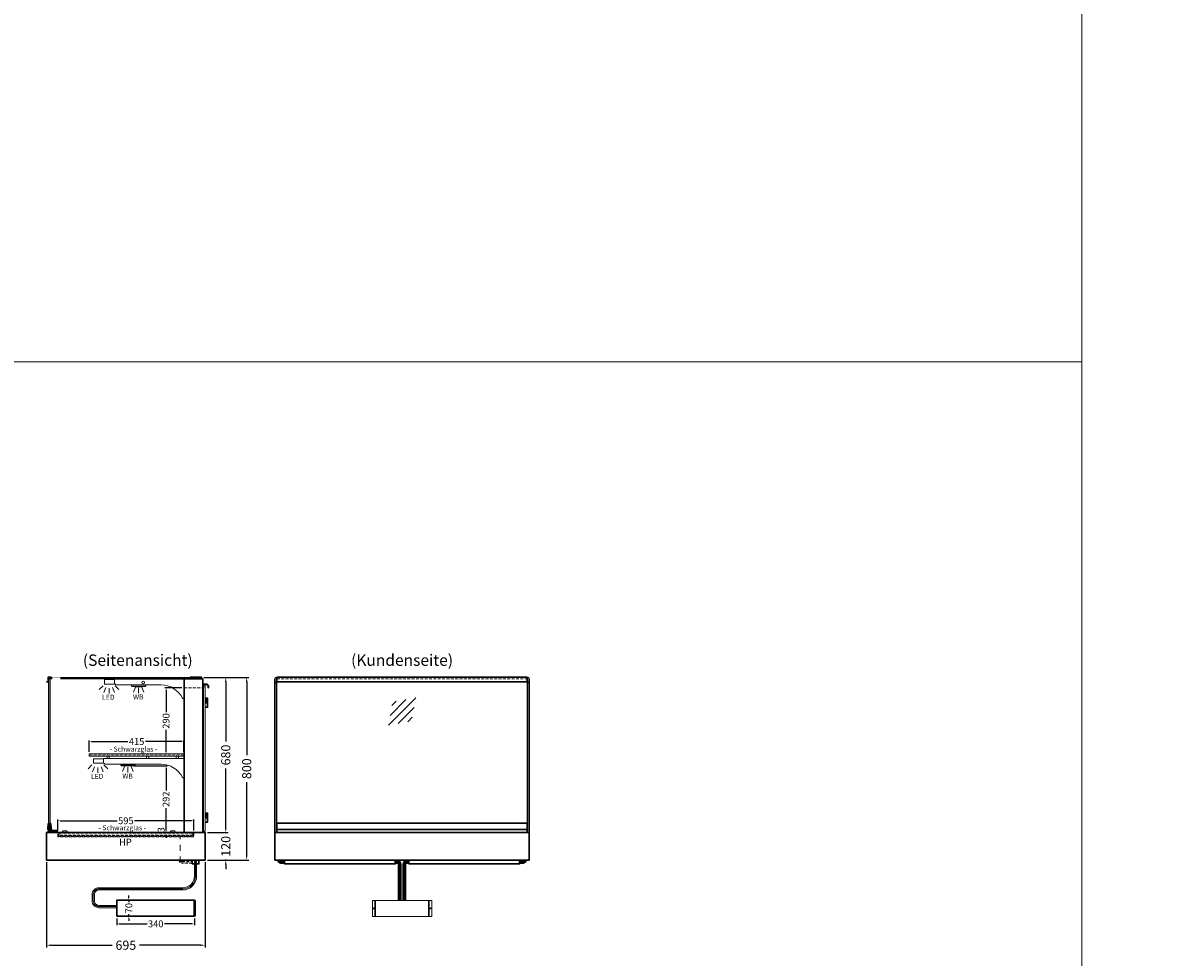
# Model space of a CAD drawing. Units: millimetres. Extents: x 0 to 74500, y 0 to 57600.
# Drawn here: x 14361 to 19382, y 23892 to 27984 of the extents above; entities that cross this region are included whole.
import ezdxf
from ezdxf.enums import TextEntityAlignment as Align

# ---------------------------------------------------------------- set-up
doc = ezdxf.new("R2010")
doc.units = ezdxf.units.MM
doc.header["$LTSCALE"] = 2
doc.set_wipeout_variables(frame=1)
doc.header["$PDMODE"] = 34
doc.header["$PDSIZE"] = 5
for name, pattern in [('AUSGEZOGEN', [0]), ('STRICHPUNKT2', [12.7, 6.35, -3.175, 0, -3.175]), ('VERDECKT', [9.525, 6.35, -3.175])]:
    doc.linetypes.add(name, pattern=pattern)
for name, color, linetype, lineweight in [('A_BEMASSUNG', 1, 'Continuous', 13), ('A_GLAS', 4, 'Continuous', 20), ('A_HILFSLINIEN', 7, 'Continuous', 13), ('A_MITTE', 2, 'STRICHPUNKT2', 13), ('A_TEXT', 7, 'Continuous', 20), ('A_VERDECKT', 5, 'VERDECKT', 13), ('A_VOLL', 3, 'Continuous', 30)]:
    doc.layers.add(name, color=color, linetype=linetype, lineweight=lineweight)
doc.styles.add('ARIAL', font='arial.ttf')
doc.styles.add('Arial_0', font='arial.ttf')
doc.dimstyles.new('STANDARD_Bemassung', dxfattribs={"dimtxt": 40, "dimasz": 20, "dimexe": 10, "dimexo": 10, "dimgap": 15, "dimtad": 0, "dimdec": 0, "dimdsep": 46, "dimtxsty": 'ARIAL', "dimcen": 0.09, "dimclrt": 7, "dimazin": 0, "dimtfac": 1, "dimtdec": 0, "dimtmove": 2, "dimatfit": 3, "dimfxl": 1, "dimtolj": 1, "dimtzin": 0, "dimarcsym": 0})
doc.dimstyles.new('STANDARD_klein', dxfattribs={"dimtxt": 30, "dimasz": 10, "dimexe": 5, "dimexo": 10, "dimgap": 5, "dimtad": 0, "dimdec": 0, "dimdsep": 46, "dimtxsty": 'Arial_0', "dimcen": 0.09, "dimclrt": 7, "dimazin": 2, "dimtm": 1e-09, "dimtfac": 1, "dimtdec": 0, "dimtmove": 2, "dimatfit": 3, "dimfxl": 1, "dimtolj": 1, "dimtzin": 0, "dimarcsym": 0})

# ---------------------------------------------------------------- blocks, each defined once
blk = doc.blocks.new('*D588')
at = {"layer": 'A_BEMASSUNG', "color": 0, "lineweight": -2, "transparency": 16777216}
for p, q in [((14772.8, 24061.4), (14772.8, 24032.5)), ((15112.8, 24061.4), (15112.8, 24032.5)), ((14782.8, 24037.5), (14904.8, 24037.5)), ((15102.8, 24037.5), (14980.9, 24037.5))]:
    blk.add_line(p, q, dxfattribs=at)
at = {"layer": 'A_BEMASSUNG', "color": 0, "transparency": 16777216}
for points in [[(14782.8, 24039.2), (14782.8, 24035.9), (14772.8, 24037.5)], [(15102.8, 24039.2), (15102.8, 24035.9), (15112.8, 24037.5)]]:
    blk.add_solid(points, dxfattribs=at)
at = {"layer": 'DEFPOINTS', "color": 0, "transparency": 16777216}
for p in [(14772.8, 24071.4), (15112.8, 24071.4), (15112.8, 24037.5)]:
    blk.add_point(p, dxfattribs=at)
at = {"layer": 'A_BEMASSUNG', "color": 7, "transparency": 16777216, "insert": (14942.8, 24037.5), "char_height": 30, "attachment_point": 5, "style": 'Arial_0'}
blk.add_mtext('\\A1;340', dxfattribs=at)
blk = doc.blocks.new('*D589')
at = {"layer": 'A_BEMASSUNG', "color": 0, "lineweight": -2, "transparency": 16777216}
for p, q in [((14825, 24151.4), (14825, 24161.4)), ((14782.8, 24141.4), (14830, 24141.4)), ((14825, 24141.4), (14825, 24132.7)), ((14782.8, 24071.4), (14830, 24071.4)), ((14825, 24071.4), (14825, 24080.1)), ((14825, 24061.4), (14825, 24051.4))]:
    blk.add_line(p, q, dxfattribs=at)
at = {"layer": 'A_BEMASSUNG', "color": 0, "transparency": 16777216}
for points in [[(14823.3, 24151.4), (14826.6, 24151.4), (14825, 24141.4)], [(14823.3, 24061.4), (14826.6, 24061.4), (14825, 24071.4)]]:
    blk.add_solid(points, dxfattribs=at)
at = {"layer": 'DEFPOINTS', "color": 0, "transparency": 16777216}
for p in [(14772.8, 24141.4), (14825, 24141.4), (14772.8, 24071.4)]:
    blk.add_point(p, dxfattribs=at)
at = {"layer": 'A_BEMASSUNG', "color": 7, "transparency": 16777216, "insert": (14825, 24106.4), "char_height": 30, "attachment_point": 5, "rotation": 90, "style": 'Arial_0'}
blk.add_mtext('\\A1;70', dxfattribs=at)
blk = doc.blocks.new('lichtsymbol')
at = {"layer": 'A_HILFSLINIEN', "color": 31, "ltscale": 0.2}
for p, q in [((-26.4, 10.9), (-43, -5.7)), ((-14.3, 2.8), (-23.3, -18.9)), ((0, 0), (0, -23.5)), ((14.3, 2.8), (23.3, -18.9)), ((26.4, 10.9), (43, -5.7))]:
    blk.add_line(p, q, dxfattribs=at)
blk = doc.blocks.new('lichtsymbol_hot')
at = {"layer": 'A_HILFSLINIEN', "color": 232, "ltscale": 0.2}
for p, q in [((-14.3, 14.6), (-23.3, -7.1)), ((0, 11.7), (0, -11.7)), ((14.3, 14.6), (23.3, -7.1))]:
    blk.add_line(p, q, dxfattribs=at)
blk = doc.blocks.new('*D648')
at = {"layer": 'A_BEMASSUNG', "color": 0, "lineweight": -2, "ltscale": 2, "transparency": 16777216}
for p, q in [((15153.6, 25117.2), (15259.8, 25117.2)), ((15249.8, 25097.2), (15249.8, 24836.4)), ((15249.8, 24457.2), (15249.8, 24718)), ((15169.6, 24437.2), (15259.8, 24437.2))]:
    blk.add_line(p, q, dxfattribs=at)
at = {"layer": 'A_BEMASSUNG', "color": 0, "ltscale": 2, "transparency": 16777216}
for points in [[(15246.5, 25097.2), (15253.2, 25097.2), (15249.8, 25117.2)], [(15246.5, 24457.2), (15253.2, 24457.2), (15249.8, 24437.2)]]:
    blk.add_solid(points, dxfattribs=at)
at = {"layer": 'DEFPOINTS', "color": 0, "ltscale": 2, "transparency": 16777216}
for p in [(15143.6, 25117.2), (15249.8, 25117.2), (15159.6, 24437.2)]:
    blk.add_point(p, dxfattribs=at)
at = {"layer": 'A_BEMASSUNG', "color": 7, "ltscale": 2, "transparency": 16777216, "insert": (15249.8, 24777.2), "char_height": 40, "attachment_point": 5, "rotation": 90, "style": 'ARIAL'}
blk.add_mtext('\\A1;680', dxfattribs=at)
blk = doc.blocks.new('*D649')
at = {"layer": 'A_BEMASSUNG', "color": 0, "lineweight": -2, "ltscale": 2, "transparency": 16777216}
for p, q in [((15153.6, 25117.2), (15351.4, 25117.2)), ((15341.4, 25097.2), (15341.4, 24776.4)), ((15341.4, 24337.2), (15341.4, 24658.1)), ((15169.6, 24317.2), (15351.4, 24317.2))]:
    blk.add_line(p, q, dxfattribs=at)
at = {"layer": 'A_BEMASSUNG', "color": 0, "ltscale": 2, "transparency": 16777216}
for points in [[(15338, 25097.2), (15344.7, 25097.2), (15341.4, 25117.2)], [(15338, 24337.2), (15344.7, 24337.2), (15341.4, 24317.2)]]:
    blk.add_solid(points, dxfattribs=at)
at = {"layer": 'DEFPOINTS', "color": 0, "ltscale": 2, "transparency": 16777216}
for p in [(15143.6, 25117.2), (15341.4, 25117.2), (15159.6, 24317.2)]:
    blk.add_point(p, dxfattribs=at)
at = {"layer": 'A_BEMASSUNG', "color": 7, "ltscale": 2, "transparency": 16777216, "insert": (15341.4, 24717.2), "char_height": 40, "attachment_point": 5, "rotation": 90, "style": 'ARIAL'}
blk.add_mtext('\\A1;800', dxfattribs=at)
blk = doc.blocks.new('*D650')
at = {"layer": 'A_BEMASSUNG', "color": 0, "lineweight": -2, "ltscale": 2, "transparency": 16777216}
for p, q in [((15249.8, 24457.2), (15249.8, 24477.2)), ((15169.6, 24437.2), (15259.8, 24437.2)), ((15249.8, 24437.2), (15249.8, 24434.4)), ((15169.6, 24317.2), (15259.8, 24317.2)), ((15249.8, 24317.2), (15249.8, 24320)), ((15249.8, 24297.2), (15249.8, 24277.2))]:
    blk.add_line(p, q, dxfattribs=at)
at = {"layer": 'A_BEMASSUNG', "color": 0, "ltscale": 2, "transparency": 16777216}
for points in [[(15246.5, 24457.2), (15253.2, 24457.2), (15249.8, 24437.2)], [(15246.5, 24297.2), (15253.2, 24297.2), (15249.8, 24317.2)]]:
    blk.add_solid(points, dxfattribs=at)
at = {"layer": 'DEFPOINTS', "color": 0, "ltscale": 2, "transparency": 16777216}
for p in [(15159.6, 24437.2), (15249.8, 24437.2), (15159.6, 24317.2)]:
    blk.add_point(p, dxfattribs=at)
at = {"layer": 'A_BEMASSUNG', "color": 7, "ltscale": 2, "transparency": 16777216, "insert": (15249.8, 24377.2), "char_height": 40, "attachment_point": 5, "rotation": 90, "style": 'ARIAL'}
blk.add_mtext('\\A1;120', dxfattribs=at)
blk = doc.blocks.new('*D651')
at = {"layer": 'A_BEMASSUNG', "color": 0, "lineweight": -2, "ltscale": 2, "transparency": 16777216}
for p, q in [((14464.6, 24307.2), (14464.6, 23934.1)), ((15159.6, 24307.2), (15159.6, 23934.1)), ((14484.6, 23944.1), (14752.7, 23944.1)), ((15139.6, 23944.1), (14871.6, 23944.1))]:
    blk.add_line(p, q, dxfattribs=at)
at = {"layer": 'A_BEMASSUNG', "color": 0, "ltscale": 2, "transparency": 16777216}
for points in [[(14484.6, 23947.4), (14484.6, 23940.8), (14464.6, 23944.1)], [(15139.6, 23947.4), (15139.6, 23940.8), (15159.6, 23944.1)]]:
    blk.add_solid(points, dxfattribs=at)
at = {"layer": 'DEFPOINTS', "color": 0, "ltscale": 2, "transparency": 16777216}
for p in [(14464.6, 24317.2), (15159.6, 24317.2), (15159.6, 23944.1)]:
    blk.add_point(p, dxfattribs=at)
at = {"layer": 'A_BEMASSUNG', "color": 7, "ltscale": 2, "transparency": 16777216, "insert": (14812.1, 23944.1), "char_height": 40, "attachment_point": 5, "style": 'ARIAL'}
blk.add_mtext('\\A1;695', dxfattribs=at)
blk = doc.blocks.new('*D653')
at = {"layer": 'A_BEMASSUNG', "color": 0, "lineweight": -2, "ltscale": 2, "transparency": 16777216}
for p, q in [((14651.6, 24791.2), (14651.6, 24841.2)), ((14661.6, 24836.2), (14820.3, 24836.2)), ((15056.6, 24836.2), (14898, 24836.2)), ((15066.6, 24791.2), (15066.6, 24841.2))]:
    blk.add_line(p, q, dxfattribs=at)
at = {"layer": 'A_BEMASSUNG', "color": 0, "ltscale": 2, "transparency": 16777216}
for points in [[(14661.6, 24837.9), (14661.6, 24834.5), (14651.6, 24836.2)], [(15056.6, 24837.9), (15056.6, 24834.5), (15066.6, 24836.2)]]:
    blk.add_solid(points, dxfattribs=at)
at = {"layer": 'DEFPOINTS', "color": 0, "ltscale": 2, "transparency": 16777216}
for p in [(15066.6, 24836.2), (14651.6, 24781.2), (15066.6, 24781.2)]:
    blk.add_point(p, dxfattribs=at)
at = {"layer": 'A_BEMASSUNG', "color": 7, "ltscale": 2, "transparency": 16777216, "insert": (14859.1, 24836.2), "char_height": 30, "attachment_point": 5, "style": 'Arial_0'}
blk.add_mtext('\\A1;415', dxfattribs=at)
blk = doc.blocks.new('*D600')
at = {"layer": 'A_BEMASSUNG', "color": 0, "lineweight": -2, "ltscale": 2, "transparency": 16777216}
for p, q in [((15057.6, 25071.2), (14983.2, 25071.2)), ((14988.2, 25061.2), (14988.2, 24964.6)), ((14988.2, 24791.2), (14988.2, 24887.9)), ((14982.8, 24781.2), (14983.2, 24781.2))]:
    blk.add_line(p, q, dxfattribs=at)
at = {"layer": 'A_BEMASSUNG', "color": 0, "ltscale": 2, "transparency": 16777216}
for points in [[(14986.5, 25061.2), (14989.9, 25061.2), (14988.2, 25071.2)], [(14986.5, 24791.2), (14989.9, 24791.2), (14988.2, 24781.2)]]:
    blk.add_solid(points, dxfattribs=at)
at = {"layer": 'DEFPOINTS', "color": 0, "ltscale": 2, "transparency": 16777216}
for p in [(15067.6, 25071.2), (14988.2, 24781.2), (14992.8, 24781.2)]:
    blk.add_point(p, dxfattribs=at)
at = {"layer": 'A_BEMASSUNG', "color": 7, "ltscale": 2, "transparency": 16777216, "insert": (14988.2, 24926.2), "char_height": 30, "attachment_point": 5, "rotation": 90, "style": 'Arial_0'}
blk.add_mtext('\\A1;290', dxfattribs=at)
blk = doc.blocks.new('*D601')
at = {"layer": 'A_BEMASSUNG', "color": 0, "lineweight": -2, "ltscale": 2, "transparency": 16777216}
for p, q in [((14514.6, 24447.2), (14514.6, 24494.2)), ((14524.6, 24489.2), (14773.9, 24489.2)), ((15099.6, 24489.2), (14850.4, 24489.2)), ((15109.6, 24447.2), (15109.6, 24494.2))]:
    blk.add_line(p, q, dxfattribs=at)
at = {"layer": 'A_BEMASSUNG', "color": 0, "ltscale": 2, "transparency": 16777216}
for points in [[(14524.6, 24490.9), (14524.6, 24487.5), (14514.6, 24489.2)], [(15099.6, 24490.9), (15099.6, 24487.5), (15109.6, 24489.2)]]:
    blk.add_solid(points, dxfattribs=at)
at = {"layer": 'DEFPOINTS', "color": 0, "ltscale": 2, "transparency": 16777216}
for p in [(15109.6, 24489.2), (14514.6, 24437.2), (15109.6, 24437.2)]:
    blk.add_point(p, dxfattribs=at)
at = {"layer": 'A_BEMASSUNG', "color": 7, "ltscale": 2, "transparency": 16777216, "insert": (14812.1, 24489.2), "char_height": 30, "attachment_point": 5, "style": 'Arial_0'}
blk.add_mtext('\\A1;595', dxfattribs=at)
blk = doc.blocks.new('*D602')
at = {"layer": 'A_BEMASSUNG', "color": 0, "lineweight": -2, "ltscale": 2, "transparency": 16777216}
for p, q in [((14847.1, 24729.2), (14993.2, 24729.2)), ((14988.2, 24719.2), (14988.2, 24621.4)), ((14988.2, 24447.2), (14988.2, 24545)), ((14988.6, 24437.2), (14983.2, 24437.2))]:
    blk.add_line(p, q, dxfattribs=at)
at = {"layer": 'A_BEMASSUNG', "color": 0, "ltscale": 2, "transparency": 16777216}
for points in [[(14986.5, 24719.2), (14989.9, 24719.2), (14988.2, 24729.2)], [(14986.5, 24447.2), (14989.9, 24447.2), (14988.2, 24437.2)]]:
    blk.add_solid(points, dxfattribs=at)
at = {"layer": 'DEFPOINTS', "color": 0, "ltscale": 2, "transparency": 16777216}
for p in [(14837.1, 24729.2), (14988.2, 24437.2), (14998.6, 24437.2)]:
    blk.add_point(p, dxfattribs=at)
at = {"layer": 'A_BEMASSUNG', "color": 7, "ltscale": 2, "transparency": 16777216, "insert": (14988.2, 24583.2), "char_height": 30, "attachment_point": 5, "rotation": 90, "style": 'Arial_0'}
blk.add_mtext('\\A1;292', dxfattribs=at)
blk = doc.blocks.new('*D603')
at = {"layer": 'A_BEMASSUNG', "color": 0, "lineweight": -2, "ltscale": 2, "transparency": 16777216}
for p, q in [((14988.2, 24447.2), (14988.2, 24457.2)), ((14983.8, 24437.2), (14983.2, 24437.2)), ((14984.2, 24434.2), (14983.2, 24434.2)), ((14988.2, 24437.2), (14988.2, 24434.2)), ((14988.2, 24424.2), (14988.2, 24414.2))]:
    blk.add_line(p, q, dxfattribs=at)
at = {"layer": 'A_BEMASSUNG', "color": 0, "ltscale": 2, "transparency": 16777216}
for points in [[(14986.5, 24447.2), (14989.9, 24447.2), (14988.2, 24437.2)], [(14986.5, 24424.2), (14989.9, 24424.2), (14988.2, 24434.2)]]:
    blk.add_solid(points, dxfattribs=at)
at = {"layer": 'DEFPOINTS', "color": 0, "ltscale": 2, "transparency": 16777216}
for p in [(14988.2, 24434.2), (14993.8, 24437.2), (14994.2, 24434.2)]:
    blk.add_point(p, dxfattribs=at)
at = {"layer": 'A_BEMASSUNG', "color": 7, "ltscale": 2, "transparency": 16777216, "insert": (14966.6, 24449.8), "char_height": 30, "attachment_point": 5, "rotation": 90, "style": 'Arial_0'}
blk.add_mtext('\\A1;3', dxfattribs=at)
blk = doc.blocks.new('glassymbol')
at = {"layer": 'A_HILFSLINIEN', "linetype": 'AUSGEZOGEN', "lineweight": -3}
for p, q in [((-60.1, -60.1), (60.1, 60.1)), ((-52.5, -17.2), (17.2, 52.5)), ((-45, 25.7), (-25.7, 45)), ((-17.2, -52.5), (52.5, 17.2)), ((25.7, -45), (45, -25.7))]:
    blk.add_line(p, q, dxfattribs=at)

msp = doc.modelspace()

# ---------------------------------------------------------------- hatches: boundary and pattern name
at = {"layer": 'A_VOLL', "lineweight": 9, "ltscale": 2}
h = msp.add_hatch(color=250, dxfattribs=at)
h.dxf.hatch_style = 1
h.paths.add_polyline_path([(15117.2, 24308.7, 1), (15112.2, 24308.7, 1)])
h = msp.add_hatch(color=250, dxfattribs=at)
h.dxf.hatch_style = 1
h.paths.add_polyline_path([(15122.2, 24308.7, 1), (15117.2, 24308.7, 1)])

# ---------------------------------------------------------------- linework, layer by layer
at = {"layer": 'A_GLAS'}
for points in [[(14474.6, 25117.2), (14474.6, 25111.2), (15139.6, 25111.2), (15139.6, 25117.2)], [(14474.6, 24459.7), (14480.6, 24459.7), (14480.6, 25110.2), (14474.6, 25110.2)], [(15472.6, 24437.2), (15472.6, 25117.2), (15466.6, 25117.2), (15466.6, 24437.2)], [(16571.6, 24437.2), (16571.6, 25117.2), (16577.6, 25117.2), (16577.6, 24437.2)]]:
    msp.add_lwpolyline(points, close=True, dxfattribs=at)
at = {"layer": 'A_GLAS', "linetype": 'AUSGEZOGEN', "lineweight": 25}
msp.add_lwpolyline([(14474.6, 25117.2), (15067.6, 25117.2), (15067.6, 24437.2), (14474.6, 24437.2), (14474.6, 25117.2)], dxfattribs=at)
at = {"layer": 'A_GLAS', "color": 151}
msp.add_lwpolyline([(15160.1, 25086.2), (15160.1, 24443.2), (15152.1, 24443.2), (15152.1, 25086.2)], close=True, dxfattribs=at)
at = {"layer": 'A_GLAS', "ltscale": 2}
for points in [[(15473.6, 24478.7), (15473.6, 25097.2)], [(16570.6, 25097.2), (16570.6, 24478.7)]]:
    msp.add_lwpolyline(points, dxfattribs=at)
at = {"layer": 'A_HILFSLINIEN', "color": 8, "ltscale": 2}
for points in [[(11000, 31500), (19000, 31500), (19000, 16500), (11000, 16500)], [(19000, 31500), (21500, 31500), (21500, 16500), (19000, 16500)]]:
    msp.add_lwpolyline(points, close=True, dxfattribs=at)
msp.add_lwpolyline([(1500, 26500), (19000, 26500)], dxfattribs=at)
at = {"layer": 'A_MITTE', "ltscale": 2}
msp.add_lwpolyline([(15049.6, 24307.2), (15049.6, 24419.2)], dxfattribs=at)
at = {"layer": 'A_VERDECKT'}
msp.add_line((15067.6, 25071.2), (15149.6, 25071.2), dxfattribs=at)
at = {"layer": 'A_VERDECKT', "color": 94, "linetype": 'Continuous', "lineweight": 5}
for points in [[(14762.6, 25109.2), (14762.6, 25089.2, -0.267949), (14766.9, 25086.7, 0.267949), (14771.3, 25084.2), (14966.2, 25084.2, -0.283376), (15060, 25026.4, 0.79036), (15067.6, 25028.2), (15067.6, 25109.2)], [(14713.6, 24762.2), (14713.6, 24742.2, -0.267949), (14717.9, 24739.7, 0.267949), (14722.3, 24737.2), (14966.2, 24737.2, -0.283376), (15060, 24679.4, 0.79036), (15067.6, 24681.2), (15067.6, 24762.2)]]:
    msp.add_lwpolyline(points, format="xyb", close=True, dxfattribs=at)
at = {"layer": 'A_VERDECKT', "color": 144}
for points in [[(15473.6, 25117.2), (16570.6, 25117.2)], [(15473.6, 25111.2), (16570.6, 25111.2)]]:
    msp.add_lwpolyline(points, dxfattribs=at)
at = {"layer": 'A_VERDECKT', "color": 94, "linetype": 'Continuous', "lineweight": 5}
for points in [[(14650.6, 24782.2), (15067.6, 24782.2), (15067.6, 24772.2), (14650.6, 24772.2)], [(14729.5, 24772.2), (14739.5, 24772.2), (14739.5, 24762.2), (14729.5, 24762.2)], [(14902.6, 24772.2), (14912.6, 24772.2), (14912.6, 24762.2), (14902.6, 24762.2)], [(15032.6, 24772.2), (15042.6, 24772.2), (15042.6, 24762.2), (15032.6, 24762.2)]]:
    msp.add_lwpolyline(points, close=True, dxfattribs=at)
at = {"layer": 'A_VERDECKT', "color": 252}
for points in [[(14651.6, 24773.2), (15066.6, 24773.2), (15066.6, 24781.2), (14651.6, 24781.2)], [(14518.6, 24434.2), (15105.6, 24434.2), (15105.6, 24426.2), (14518.6, 24426.2)]]:
    msp.add_lwpolyline(points, close=True, dxfattribs=at)
at = {"layer": 'A_VERDECKT'}
msp.add_lwpolyline([(15109.6, 24437.2), (15109.6, 24419.2), (14514.6, 24419.2), (14514.6, 24437.2)], dxfattribs=at)
at = {"layer": 'A_VERDECKT', "color": 20}
msp.add_lwpolyline([(15108.6, 24425.2), (14515.6, 24425.2), (14515.6, 24420.2), (15108.6, 24420.2)], close=True, dxfattribs=at)
at = {"layer": 'A_VERDECKT', "color": 252, "lineweight": 9}
for points in [[(15102.1, 24303.7), (15058.1, 24303.7, -0.414214), (15044.6, 24317.2)], [(15049.6, 24317.2, 0.414214), (15058.1, 24308.7), (15102.1, 24308.7)], [(15054.6, 24317.2, 0.414214), (15058.1, 24313.7), (15102.1, 24313.7)]]:
    msp.add_lwpolyline(points, format="xyb", dxfattribs=at)
at = {"layer": 'A_VOLL'}
for p, q in [((15111.8, 24071.4), (15111.8, 24141.4)), ((15904.6, 24140.4), (15904.6, 24070.4)), ((16139.6, 24140.4), (16139.6, 24070.4))]:
    msp.add_line(p, q, dxfattribs=at)
at = {"layer": 'A_VOLL', "color": 243}
for points in [[(14464.6, 25098.2), (14471.6, 25098.2), (14471.6, 25118.2), (14484.6, 25118.2), (14484.6, 25117.2), (14472.6, 25117.2), (14472.6, 25097.2), (14464.6, 25097.2)], [(15473.6, 25118.2), (16570.6, 25118.2), (16570.6, 25097.2), (15473.6, 25097.2)], [(15152.1, 25073.2), (15150.6, 25073.2), (15150.6, 25087.7), (15168.1, 25087.7), (15173.6, 25082.2), (15173.6, 25072.2), (15172.1, 25072.2), (15172.1, 25081.6), (15167.5, 25086.2), (15152.1, 25086.2)], [(16012.1, 25098.2), (16032.1, 25098.2), (16032.1, 25097.2), (16012.1, 25097.2)]]:
    msp.add_lwpolyline(points, close=True, dxfattribs=at)
at = {"layer": 'A_VOLL', "color": 94, "lineweight": 5}
for points in [[(14718.6, 25108.2), (14762.6, 25108.2), (14762.6, 25088.2), (14718.6, 25088.2)], [(14669.6, 24761.2), (14713.6, 24761.2), (14713.6, 24741.2), (14669.6, 24741.2)]]:
    msp.add_lwpolyline(points, close=True, dxfattribs=at)
at = {"layer": 'A_VOLL', "ltscale": 2}
for points in [[(15067.6, 25110.2), (15149.6, 25110.2), (15149.6, 24437.2), (15067.6, 24437.2)], [(14464.6, 24437.2), (15159.6, 24437.2), (15159.6, 24317.2), (14464.6, 24317.2)]]:
    msp.add_lwpolyline(points, close=True, dxfattribs=at)
at = {"layer": 'A_VOLL', "color": 253}
for points in [[(15093.6, 25118.2), (15143.6, 25118.2), (15143.6, 25110.2), (15093.6, 25110.2)], [(14511.4, 24441.7), (14511.4, 24446.7), (14490.2, 24446.7), (14490.2, 24441.7), (14494.4, 24441.7), (14494.4, 24444.7), (14508.4, 24444.7), (14508.4, 24441.7)]]:
    msp.add_lwpolyline(points, close=True, dxfattribs=at)
at = {"layer": 'A_VOLL'}
for points in [[(15464.6, 24437.2), (15464.6, 25110.2), (15466.6, 25110.2)], [(16579.6, 24437.2), (16579.6, 25110.2), (16577.6, 25110.2)]]:
    msp.add_lwpolyline(points, dxfattribs=at)
at = {"layer": 'A_VOLL', "color": 93, "lineweight": 5}
for points in [[(14836.6, 25084.2), (14836.6, 25079.2), (14899.6, 25079.2), (14899.6, 25084.2)], [(14837.6, 25079.2), (14837.6, 25078.2), (14845.4, 25078.2), (14846.1, 25079.2)], [(14898.6, 25079.2), (14898.6, 25078.2), (14890.9, 25078.2), (14890.1, 25079.2)], [(14789.6, 24737.2), (14789.6, 24732.2), (14852.6, 24732.2), (14852.6, 24737.2)], [(14790.6, 24732.2), (14790.6, 24731.2), (14798.4, 24731.2), (14799.1, 24732.2)], [(14851.6, 24732.2), (14851.6, 24731.2), (14843.9, 24731.2), (14843.1, 24732.2)]]:
    msp.add_lwpolyline(points, dxfattribs=at)
at = {"layer": 'A_VOLL', "color": 97, "lineweight": 5}
for points in [[(14837.9, 25078.2), (14837.9, 25077.2), (14898.4, 25077.2), (14898.4, 25078.2)], [(14884.1, 25077.2), (14884.1, 25076.2), (14852.1, 25076.2), (14852.1, 25077.2)], [(14790.9, 24731.2), (14790.9, 24730.2), (14851.4, 24730.2), (14851.4, 24731.2)], [(14837.1, 24730.2), (14837.1, 24729.2), (14805.1, 24729.2), (14805.1, 24730.2)]]:
    msp.add_lwpolyline(points, dxfattribs=at)
at = {"layer": 'A_VOLL', "color": 252}
for points in [[(15466.6, 25097.7), (15466.6, 25091.7), (15464.6, 25091.7), (15464.6, 25097.7)], [(16577.6, 25097.7), (16577.6, 25091.7), (16579.6, 25091.7), (16579.6, 25097.7)], [(16570.6, 24478.7), (16570.6, 24451.2), (15473.6, 24451.2), (15473.6, 24478.7)]]:
    msp.add_lwpolyline(points, close=True, dxfattribs=at)
at = {"layer": 'A_VOLL', "color": 243}
for points in [[(15149.6, 25026.2), (15151.1, 25026.2), (15151.1, 25006.2), (15149.6, 25006.2)], [(15152.1, 25023.7), (15151.1, 25023.7)], [(15152.1, 25008.7), (15151.1, 25008.7)], [(15160.1, 25026.2), (15170.1, 25026.2), (15170.1, 25006.2), (15160.1, 25006.2)], [(15160.1, 25023.7), (15161.1, 25023.7)], [(15160.1, 25008.7), (15161.1, 25008.7)], [(15161.1, 25026.2), (15161.1, 25006.2)], [(15165.1, 25026.2), (15165.1, 25006.2)], [(15152.1, 25005.2), (15149.6, 25005.2), (15149.6, 25006.2), (15152.1, 25006.2)], [(15152.1, 24986.2), (15149.6, 24986.2), (15149.6, 25005.2), (15152.1, 25005.2)], [(15160.1, 25006.2), (15170.1, 25006.2), (15170.1, 25005.2), (15160.1, 25005.2)], [(15160.1, 25005.2), (15170.1, 25005.2), (15170.1, 24986.2), (15160.1, 24986.2)], [(15149.6, 24523.2), (15151.1, 24523.2), (15151.1, 24503.2), (15149.6, 24503.2)], [(15152.1, 24520.7), (15151.1, 24520.7)], [(15152.1, 24505.7), (15151.1, 24505.7)], [(15160.1, 24523.2), (15170.1, 24523.2), (15170.1, 24503.2), (15160.1, 24503.2)], [(15160.1, 24520.7), (15161.1, 24520.7)], [(15160.1, 24505.7), (15161.1, 24505.7)], [(15161.1, 24523.2), (15161.1, 24503.2)], [(15165.1, 24523.2), (15165.1, 24503.2)], [(15152.1, 24502.2), (15149.6, 24502.2), (15149.6, 24503.2), (15152.1, 24503.2)], [(15152.1, 24483.2), (15149.6, 24483.2), (15149.6, 24502.2), (15152.1, 24502.2)], [(15160.1, 24503.2), (15170.1, 24503.2), (15170.1, 24502.2), (15160.1, 24502.2)], [(15160.1, 24502.2), (15170.1, 24502.2), (15170.1, 24483.2), (15160.1, 24483.2)]]:
    msp.add_lwpolyline(points, dxfattribs=at)
at = {"layer": 'A_VOLL', "color": 252}
msp.add_lwpolyline([(14481.1, 24458.2), (14481.1, 24478.2), (14481.2, 24478.2, -0.401812), (14483.2, 24476.3), (14484.1, 24454.7), (14484.1, 24449.1, -0.114224), (14485.3, 24447.4), (14483.8, 24442.1, -1.387978), (14481.1, 24450.2), (14481.1, 24454.7), (14472.1, 24454.7), (14472.1, 24451.7, -0.414214), (14471.1, 24450.7), (14471.1, 24450.7, -0.414214), (14470.1, 24451.7), (14470.1, 24454.7), (14472, 24476.4, -0.389559), (14474, 24478.2), (14474.1, 24478.2), (14474.1, 24458.2)], format="xyb", close=True, dxfattribs=at)
at = {"layer": 'A_VOLL', "color": 253}
msp.add_lwpolyline([(14477.6, 24449.2, 2.099457), (14485.3, 24448.4), (14487, 24451.6, -0.146219), (14489, 24446.7), (14490.2, 24446.7), (14490.2, 24441.7), (14494.4, 24441.7), (14494.4, 24439.7), (14508.4, 24439.7), (14508.4, 24441.7), (14511.4, 24441.7), (14511.4, 24437.2), (14473.1, 24437.2, -0.230552), (14475.2, 24451.6), (14477.6, 24449.2)], format="xyb", dxfattribs=at)
at = {"layer": 'A_VOLL', "color": 252, "lineweight": 9}
for points in [[(14534.6, 24437.2), (14554.6, 24437.2), (14554.6, 24440.2, 0.414214), (14549.6, 24445.2), (14539.6, 24445.2, 0.414214), (14534.6, 24440.2)], [(15007.6, 24437.2), (15027.6, 24437.2), (15027.6, 24440.2, 0.414214), (15022.6, 24445.2), (15012.6, 24445.2, 0.414214), (15007.6, 24440.2)]]:
    msp.add_lwpolyline(points, format="xyb", close=True, dxfattribs=at)
at = {"layer": 'A_VOLL'}
for points in [[(15464.6, 24317.2), (16579.6, 24317.2), (16579.6, 24437.2), (15464.6, 24437.2)], [(15112.8, 24141.4), (14772.8, 24141.4), (14772.8, 24071.4), (15112.8, 24071.4)]]:
    msp.add_lwpolyline(points, close=True, dxfattribs=at)
at = {"layer": 'A_VOLL', "color": 253}
msp.add_lwpolyline([(16570.6, 24451.2), (16570.6, 24437.7), (15473.6, 24437.7), (15473.6, 24451.2)], dxfattribs=at)
at = {"layer": 'A_VOLL', "color": 7, "ltscale": 2}
msp.add_lwpolyline([(15102.1, 24300.2), (15132.1, 24300.2), (15132.1, 24317.2), (15102.1, 24317.2)], close=True, dxfattribs=at)
at = {"layer": 'A_VOLL', "color": 252, "ltscale": 2}
for points in [[(15507.1, 24303.7), (15491.6, 24303.7, -0.414214), (15478.1, 24317.2)], [(15507.1, 24308.7), (15491.6, 24308.7, -0.414214), (15483.1, 24317.2)], [(15507.1, 24313.7), (15491.6, 24313.7, -0.414214), (15488.1, 24317.2)], [(16017.1, 24140.4), (16017.1, 24298.7, 0.414214), (16002.1, 24313.7), (15992.1, 24313.7)], [(16012.1, 24140.4), (16012.1, 24298.7, 0.414214), (16002.1, 24308.7), (15992.1, 24308.7)], [(16007.1, 24140.4), (16007.1, 24298.7, 0.414214), (16002.1, 24303.7), (15992.1, 24303.7)], [(16027.1, 24140.4), (16027.1, 24298.7, -0.414214), (16042.1, 24313.7), (16052.1, 24313.7)], [(16032.1, 24140.4), (16032.1, 24298.7, -0.414214), (16042.1, 24308.7), (16052.1, 24308.7)], [(16037.1, 24140.4), (16037.1, 24298.7, -0.414214), (16042.1, 24303.7), (16052.1, 24303.7)], [(16537.1, 24303.7), (16552.6, 24303.7, 0.414214), (16566.1, 24317.2)], [(16537.1, 24308.7), (16552.6, 24308.7, 0.414214), (16561.1, 24317.2)], [(16556.1, 24317.2, -0.414214), (16552.6, 24313.7), (16537.1, 24313.7)]]:
    msp.add_lwpolyline(points, format="xyb", dxfattribs=at)
at = {"layer": 'A_VOLL', "color": 7, "ltscale": 2}
for points in [[(15507.1, 24317.2), (15507.1, 24300.2), (15992.1, 24300.2), (15992.1, 24317.2)], [(16537.1, 24317.2), (16537.1, 24300.2), (16052.1, 24300.2), (16052.1, 24317.2)]]:
    msp.add_lwpolyline(points, dxfattribs=at)
at = {"layer": 'A_VOLL', "color": 253, "lineweight": 9, "ltscale": 2}
for points in [[(14772.8, 24108.4), (14694.2, 24108.4, -0.414214), (14664.2, 24138.4), (14664.2, 24166, -0.414214), (14694.2, 24196), (15062.1, 24196, 0.414214), (15112.1, 24246), (15112.1, 24300.2)], [(14772.8, 24113.4), (14694.2, 24113.4, -0.414214), (14669.2, 24138.4), (14669.2, 24166, -0.414214), (14694.2, 24191), (15062.1, 24191, 0.414214), (15117.1, 24246), (15117.1, 24300.2)], [(14772.8, 24118.4), (14694.2, 24118.4, -0.414214), (14674.2, 24138.4), (14674.2, 24166, -0.414214), (14694.2, 24186), (15062.1, 24186, 0.414214), (15122.1, 24246), (15122.1, 24300.2)]]:
    msp.add_lwpolyline(points, format="xyb", dxfattribs=at)
at = {"layer": 'A_VOLL', "color": 107}
msp.add_lwpolyline([(15112.8, 24072.9), (15115.8, 24072.9), (15115.8, 24139.9), (15112.8, 24139.9)], dxfattribs=at)
at = {"layer": 'A_VOLL', "lineweight": 15}
msp.add_lwpolyline([(15892.1, 24140.4), (15892.1, 24070.4), (16152.1, 24070.4), (16152.1, 24140.4)], close=True, dxfattribs=at)
at = {"layer": 'A_VOLL', "color": 252, "lineweight": 9}
msp.add_circle((14887.6, 25094.7), 6, dxfattribs=at)
at = {"layer": 'A_VOLL', "color": 252, "lineweight": 9, "ltscale": 2}
for centre in [(15114.7, 24308.7), (15119.7, 24308.7)]:
    msp.add_circle(centre, 2.5, dxfattribs=at)
at = {"layer": 'A_VOLL', "lineweight": -3}
for centre in [(15898.1, 24105.4), (16146.1, 24105.4)]:
    msp.add_circle(centre, 2, dxfattribs=at)

# ---------------------------------------------------------------- block references
at = {"layer": 'A_HILFSLINIEN'}
for name, p in [('lichtsymbol', (14738.6, 25069.7)), ('lichtsymbol_hot', (14868.1, 25059.5)), ('glassymbol', (16022.1, 24968.1)), ('lichtsymbol', (14689.6, 24722.7)), ('lichtsymbol_hot', (14821.1, 24712.5))]:
    msp.add_blockref(name, p, dxfattribs=at)

# ---------------------------------------------------------------- texts
at = {"layer": 'A_HILFSLINIEN', "color": 2, "style": 'ARIAL'}
for p in [(14708, 25019.4), (14659, 24672.4)]:
    msp.add_text('LED', height=22, dxfattribs=at).set_placement(p)
at = {"layer": 'A_HILFSLINIEN', "color": 232, "style": 'ARIAL'}
for s, height, p in [('WB', 22, (14843.5, 25020.5)), ('WB', 22, (14796.5, 24673.5)), ('HP', 30, (14782.2, 24380.8))]:
    msp.add_text(s, height=height, dxfattribs=at).set_placement(p)
at = {"layer": 'A_TEXT', "linetype": 'AUSGEZOGEN', "lineweight": 9, "style": 'ARIAL'}
for s, p in [('(Seitenansicht)', (14864.2, 25186.3)), ('(Kundenseite)', (16022.1, 25186.3))]:
    msp.add_text(s, height=50, dxfattribs=at).set_placement(p, align=Align.MIDDLE)
at = {"layer": 'A_TEXT', "color": 252, "linetype": 'AUSGEZOGEN', "lineweight": 15, "style": 'ARIAL'}
for p in [(14740.9, 24792.1), (14691.9, 24447.4)]:
    msp.add_text('- Schwarzglas -', height=22, dxfattribs=at).set_placement(p)

# ---------------------------------------------------------------- dimensions: what is measured, and where the dimension line sits
at = {"layer": 'A_BEMASSUNG', "ltscale": 2}
for base, p1, p2, dimstyle, picture, middle in [((15249.8, 25117.2), (15159.6, 24437.2), (15143.6, 25117.2), 'STANDARD_Bemassung', '*D648', (15249.8, 24777.2)), ((15341.4, 25117.2), (15159.6, 24317.2), (15143.6, 25117.2), 'STANDARD_Bemassung', '*D649', (15341.4, 24717.2)), ((14988.2, 24781.2), (15067.6, 25071.2), (14992.8, 24781.2), 'STANDARD_klein', '*D600', (14988.2, 24926.2)), ((14988.2, 24437.2), (14837.1, 24729.2), (14998.6, 24437.2), 'STANDARD_klein', '*D602', (14988.2, 24583.2)), ((15249.8, 24437.2), (15159.6, 24317.2), (15159.6, 24437.2), 'STANDARD_Bemassung', '*D650', (15249.8, 24377.2))]:
    dim = msp.add_linear_dim(base=base, p1=p1, p2=p2, angle=90, dimstyle=dimstyle, dxfattribs=at)
    dim.commit()
    dim.dimension.update_dxf_attribs({"geometry": picture, "text_midpoint": middle})
for base, p1, p2, dimstyle, picture, middle in [((15066.6, 24836.2), (14651.6, 24781.2), (15066.6, 24781.2), 'STANDARD_klein', '*D653', (14859.1, 24836.2)), ((15109.6, 24489.2), (14514.6, 24437.2), (15109.6, 24437.2), 'STANDARD_klein', '*D601', (14812.1, 24489.2)), ((15159.6, 23944.1), (14464.6, 24317.2), (15159.6, 24317.2), 'STANDARD_Bemassung', '*D651', (14812.1, 23944.1))]:
    dim = msp.add_linear_dim(base=base, p1=p1, p2=p2, dimstyle=dimstyle, dxfattribs=at)
    dim.commit()
    dim.dimension.update_dxf_attribs({"geometry": picture, "text_midpoint": middle})
dim = msp.add_linear_dim(base=(14988.2, 24434.2), p1=(14993.8, 24437.2), p2=(14994.2, 24434.2), angle=90, dimstyle='STANDARD_klein', dxfattribs=at)
dim.commit()
dim.dimension.update_dxf_attribs({"geometry": '*D603', "text_midpoint": (14966.6, 24449.8), "dimtype": 160})
at = {"layer": 'A_BEMASSUNG'}
dim = msp.add_linear_dim(base=(14825, 24141.4), p1=(14772.8, 24071.4), p2=(14772.8, 24141.4), angle=90, dimstyle='STANDARD_klein', dxfattribs=at)
dim.commit()
dim.dimension.update_dxf_attribs({"geometry": '*D589', "text_midpoint": (14825, 24106.4)})
dim = msp.add_linear_dim(base=(15112.8, 24037.5), p1=(14772.8, 24071.4), p2=(15112.8, 24071.4), dimstyle='STANDARD_klein', dxfattribs=at)
dim.commit()
dim.dimension.update_dxf_attribs({"geometry": '*D588', "text_midpoint": (14942.8, 24037.5)})

# ---------------------------------------------------------------- next in the draw order: wipeouts: each hides what was drawn before it
at = {"color": 252}
msp.add_wipeout([(14489.6, 25118.2), (14489.6, 25103.2), (14524.6, 25103.2), (14524.6, 25118.2)], dxfattribs=at).dxf.layer = 'A_VOLL'

doc.saveas('drawing.dxf')
